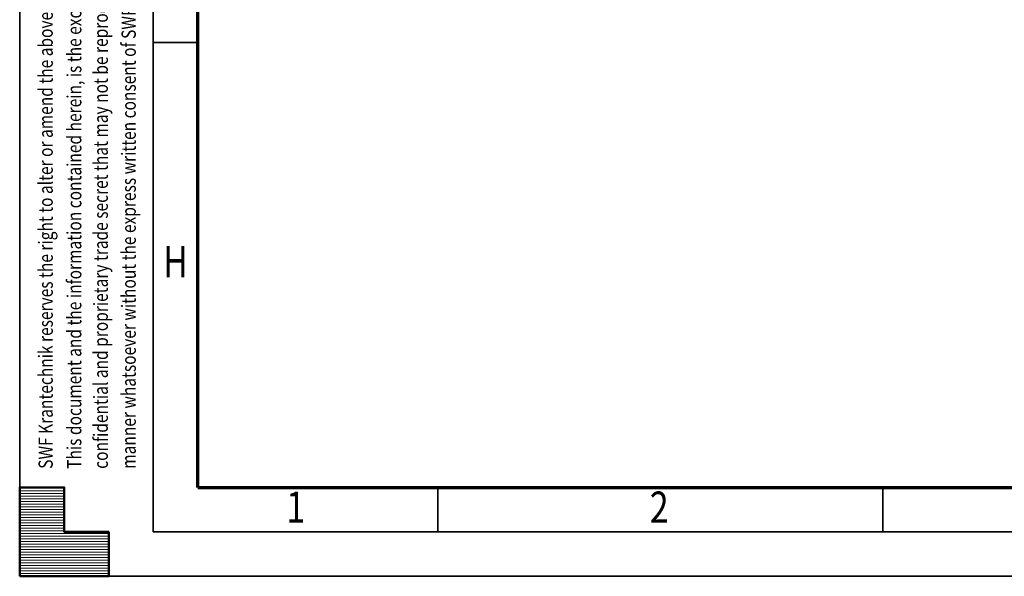
# Model space of a CAD drawing. Units: millimetres. Extents: x 59 to 11996, y 24 to 8424.
# Drawn here: x 59 to 2272, y 24 to 1276 of the extents above; entities that cross this region are included whole.
import ezdxf
from ezdxf.enums import TextEntityAlignment as Align

# ---------------------------------------------------------------- set-up
doc = ezdxf.new("R2010")
doc.units = ezdxf.units.MM
doc.header["$MEASUREMENT"] = 0
doc.layers.add('(9) Sheet', color=7, linetype='Continuous', lineweight=35)
doc.styles.add('Arial', font='ARIAL.TTF')

# ---------------------------------------------------------------- blocks, each defined once
blk = doc.blocks.new('HATCH_3_2d266b32-0dd9-465a-a3fa-85ef80900453')
at = {"layer": '(9) Sheet', "color": 0, "lineweight": 9}
for p, q in [((159.0625, 222), (59.0625, 222)), ((159.0625, 216), (59.0625, 216)), ((159.0625, 210), (59.0625, 210)), ((159.0625, 204), (59.0625, 204)), ((159.0625, 198), (59.0625, 198)), ((159.0625, 192), (59.0625, 192)), ((159.0625, 186), (59.0625, 186)), ((159.0625, 180), (59.0625, 180)), ((159.0625, 174), (59.0625, 174)), ((159.0625, 168), (59.0625, 168)), ((159.0625, 162), (59.0625, 162)), ((159.0625, 156), (59.0625, 156)), ((159.0625, 150), (59.0625, 150)), ((159.0625, 144), (59.0625, 144)), ((159.0625, 138), (59.0625, 138)), ((159.0625, 132), (59.0625, 132)), ((159.0625, 126), (59.0625, 126)), ((259.0625, 120), (59.0625, 120)), ((259.0625, 114), (59.0625, 114)), ((259.0625, 108), (59.0625, 108)), ((259.0625, 102), (59.0625, 102)), ((259.0625, 96), (59.0625, 96)), ((259.0625, 90), (59.0625, 90)), ((259.0625, 84), (59.0625, 84)), ((259.0625, 78), (59.0625, 78)), ((259.0625, 72), (59.0625, 72)), ((259.0625, 66), (59.0625, 66)), ((259.0625, 60), (59.0625, 60)), ((259.0625, 54), (59.0625, 54)), ((259.0625, 48), (59.0625, 48)), ((259.0625, 42), (59.0625, 42)), ((259.0625, 36), (59.0625, 36)), ((259.0625, 30), (59.0625, 30))]:
    blk.add_line(p, q, dxfattribs=at)
blk = doc.blocks.new('GROUP_0_9d86d7f2-e05a-43ea-9f06-0863f5304fae')
at = {"layer": '(9) Sheet', "color": 7, "lineweight": 35, "ltscale": 60}
for p, q in [((59.1, 8424), (59.1, 24)), ((359.1, 8324), (359.1, 124)), ((459.1, 1224), (359.1, 1224)), ((999.1, 126), (999.1, 225)), ((1999.1, 126), (1999.1, 225)), ((359.1, 124), (11839.1, 124)), ((59.1, 24), (11939.1, 24))]:
    blk.add_line(p, q, dxfattribs=at)
at = {"layer": '(9) Sheet', "color": 7, "lineweight": 70, "ltscale": 60}
for q in [(459.1, 8225), (11739.1, 224)]:
    blk.add_line((459.1, 224), q, dxfattribs=at)
at = {"layer": '(9) Sheet', "color": 7, "linetype": 'Continuous', "lineweight": 50, "ltscale": 60}
for p, q in [((159.1, 224), (59.1, 224)), ((59.1, 224), (59.1, 24)), ((59.1, 224), (59.1, 24)), ((159.1, 124), (159.1, 224)), ((159.1, 124), (159.1, 224)), ((59.1, 24), (59.1, 124)), ((59.1, 24), (59.1, 124)), ((259.1, 124), (159.1, 124)), ((259.1, 124), (159.1, 124)), ((259.1, 24), (259.1, 124)), ((259.1, 24), (259.1, 124)), ((159.1, 24), (59.1, 24)), ((59.1, 24), (259.1, 24)), ((159.1, 24), (59.1, 24)), ((59.1, 24), (259.1, 24))]:
    blk.add_line(p, q, dxfattribs=at)
blk.add_lwpolyline([(59.1, 24), (59.1, 224), (159.1, 224), (159.1, 124), (259.1, 124), (259.1, 24)], close=True, dxfattribs=at)
at = {"layer": '(9) Sheet', "color": 7, "linetype": 'ByBlock'}
blk.add_blockref('HATCH_3_2d266b32-0dd9-465a-a3fa-85ef80900453', (0, 0), dxfattribs=at)
at = {"layer": '(9) Sheet', "color": 7, "lineweight": 35, "style": 'Arial', "width": 0.8}
for s, p in [('confidential and proprietary trade secret that may not be reproduced, disclosed to third parties, altered or otherwise employed in any', (267.2, 265.7)), ('manner whatsoever without the express written consent of SWF Krantechnik GmbH. Copyright © SWF Krantechnik. All rights reserved.', (330, 265.8)), ('This document and the information contained herein, is the exclusive property SWF Krantechnik and represents a non-public,', (207.6, 265.7)), ('SWF Krantechnik reserves the right to alter or amend the above information without notice.', (143.4, 265.7))]:
    blk.add_text(s, height=32, rotation=90, dxfattribs=at).set_placement(p, align=Align.BOTTOM_LEFT)
for s, p in [('H', (381.3, 674.6)), ('1', (658.2, 122.7)), ('2', (1475, 122.7))]:
    blk.add_text(s, height=70, dxfattribs=at).set_placement(p, align=Align.BOTTOM_LEFT)

msp = doc.modelspace()

# ---------------------------------------------------------------- block references
at = {"color": 7, "linetype": 'ByBlock'}
msp.add_blockref('GROUP_0_9d86d7f2-e05a-43ea-9f06-0863f5304fae', (0, 0), dxfattribs=at)

doc.saveas('drawing.dxf')
